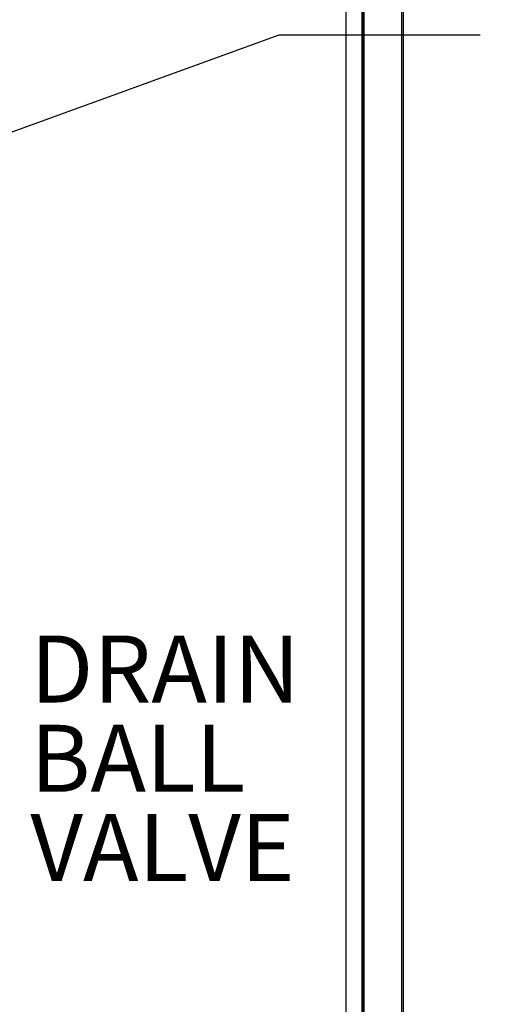
# Model space of a CAD drawing. Units: millimetres. Extents: x 10 to 287, y 9 to 202.
# Drawn here: x 205 to 220, y 72 to 103 of the extents above; entities that cross this region are included whole.
import ezdxf

# ---------------------------------------------------------------- set-up
doc = ezdxf.new("R2010")
doc.units = ezdxf.units.MM
doc.layers.add('DIMENSIONS', color=7, linetype='Continuous')
doc.styles.add('SLDTEXTSTYLE0', font='TXT', dxfattribs={"width": 0.7})
doc.dimstyles.new('SLDDIMSTYLE2', dxfattribs={"dimtxt": 2.686756, "dimasz": 2.116667, "dimexe": 0, "dimexo": 0.0625, "dimgap": 0.671689, "dimtad": 0, "dimtih": 1, "dimtoh": 1, "dimdec": 0, "dimlfac": 20, "dimrnd": 1e-09, "dimzin": 12, "dimdsep": 46, "dimtxsty": 'SLDTEXTSTYLE0', "dimsah": 1, "dimcen": 0.09, "dimadec": 0, "dimazin": 3, "dimtfac": 1, "dimtdec": 0, "dimtofl": 0, "dimtmove": 0, "dimatfit": 3, "dimfxl": 0, "dimfrac": 2, "dimtolj": 1, "dimtzin": 12, "dimarcsym": 0})
doc.dimstyles.new('SLDDIMSTYLE3', dxfattribs={"dimtxt": 0.18, "dimasz": 2.116667, "dimexe": 0, "dimexo": 0.0625, "dimgap": 0, "dimtad": 0, "dimtih": 1, "dimtoh": 1, "dimdec": 0, "dimrnd": 1e-09, "dimzin": 0, "dimdsep": 46, "dimtxsty": 'Standard', "dimsah": 1, "dimcen": 0.09, "dimadec": 0, "dimazin": 0, "dimtfac": 2.116667, "dimtdec": 0, "dimtofl": 0, "dimtmove": 0, "dimatfit": 3, "dimfxl": 0, "dimfrac": 2, "dimtolj": 1, "dimtzin": 0, "dimarcsym": 0})

# ---------------------------------------------------------------- blocks, each defined once
blk = doc.blocks.new('_D_8')
at = {"layer": 'DIMENSIONS'}
for p, q in [((217.266, 108.081), (236.682, 108.081)), ((236.682, 108.081), (236.682, 75.483)), ((236.682, 33.036), (236.682, 72.198)), ((219.841, 33.036), (236.682, 33.036))]:
    blk.add_line(p, q, dxfattribs=at)
for points in [[(236.682, 108.081), (236.356, 105.966), (237.007, 105.966)], [(236.682, 33.036), (237.007, 35.152), (236.356, 35.152)]]:
    blk.add_solid(points, dxfattribs=at)
at = {"layer": 'DIMENSIONS', "insert": (233.546, 74.927), "char_height": 2.1167, "attachment_point": 1, "style": 'SLDTEXTSTYLE0'}
blk.add_mtext('1500', dxfattribs=at)
blk = doc.blocks.new('SW_NOTE_4')
at = {"layer": 'DIMENSIONS', "color": 0, "char_height": 2.1167, "attachment_point": 1, "style": 'SLDTEXTSTYLE0'}
for s, insert in [('DRAIN', (0.661, 1.009)), ('BALL', (0.661, -1.813)), ('VALVE', (0.661, -4.636))]:
    blk.add_mtext(s, dxfattribs=dict(at, insert=insert))

msp = doc.modelspace()

# ---------------------------------------------------------------- linework, layer by layer
at = {"color": 7, "linetype": 'Continuous', "lineweight": 25}
for p, q in [((215.5858, 106.796), (215.5858, 39.3767)), ((215.5908, 106.8363), (215.5908, 39.3363)), ((215.6408, 106.7863), (215.6408, 39.3863)), ((216.8908, 106.7863), (216.8908, 39.3863)), ((215.0908, 39.8717), (215.0908, 106.301))]:
    msp.add_line(p, q, dxfattribs=at)
at = {"color": 8, "linetype": 'Continuous', "lineweight": 25}
for p, q in [((215.6458, 106.7863), (215.6458, 39.3863)), ((216.8358, 106.7863), (216.8358, 39.3863))]:
    msp.add_line(p, q, dxfattribs=at)

# ---------------------------------------------------------------- block references
at = {"layer": 'DIMENSIONS'}
msp.add_blockref('SW_NOTE_4', (204.4558, 82.7826), dxfattribs=at)

# ---------------------------------------------------------------- dimensions: what is measured, and where the dimension line sits
dim = msp.add_linear_dim(base=(236.6817, 33.0363), p1=(216.7658, 108.0813), p2=(219.3408, 33.0363), angle=90, dimstyle='SLDDIMSTYLE2', dxfattribs=at)
dim.commit()
dim.dimension.update_dxf_attribs({"geometry": '_D_8', "text_midpoint": (236.6817, 73.8404), "dimtype": 160})

# ---------------------------------------------------------------- leaders
msp.add_leader([(196.4448, 96.7675), (212.973, 102.7826), (219.323, 102.7826)], dimstyle='SLDDIMSTYLE3', dxfattribs=at)

doc.saveas('drawing.dxf')
